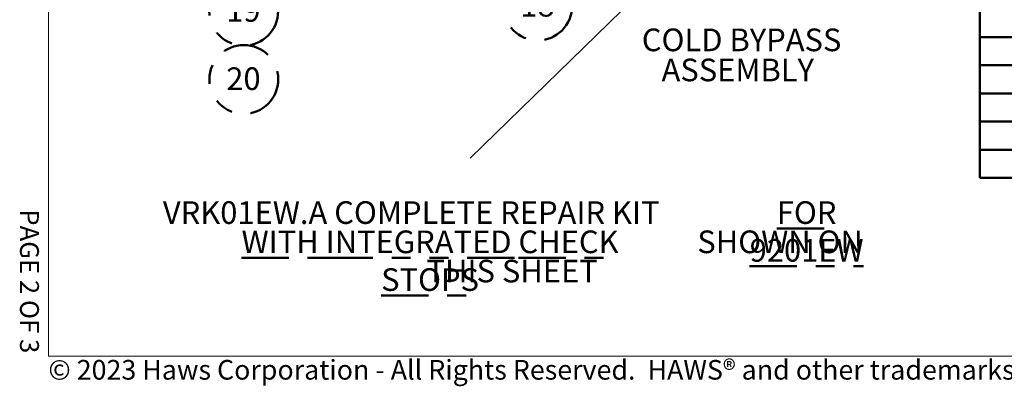
# Model space of a CAD drawing. Units: inches. Extents: x 0.2 to 10.8, y 0.2 to 8.2.
# Drawn here: x 0.2 to 5.4, y 0.2 to 2.2 of the extents above; entities that cross this region are included whole.
import ezdxf

# ---------------------------------------------------------------- set-up
doc = ezdxf.new("R2010")
doc.units = ezdxf.units.IN
doc.header["$MEASUREMENT"] = 0
doc.linetypes.add('PHANTOM', pattern=[0.5, 0.25, -0.05, 0.05, -0.05, 0.05, -0.05])
doc.layers.add('BORDER', color=7, linetype='Continuous', lineweight=35)
doc.layers.add('TXT', color=7, linetype='PHANTOM', lineweight=50)
doc.layers.add('PAGE_NUMBERS', color=7, linetype='Continuous')
doc.styles.add('SLDTEXTSTYLE0', font='ARIAL.TTF', dxfattribs={"width": 0.948})
doc.styles.add('SLDTEXTSTYLE1', font='ARIAL.TTF')
doc.styles.add('SLDTEXTSTYLE3', font='ARIALBD.TTF', dxfattribs={"width": 0.948})

# ---------------------------------------------------------------- blocks, each defined once
blk = doc.blocks.new('SW_TABLEANNOTATION_0')
at = {"layer": 'TXT', "color": 0}
for p, q in [((0, -2.6861), (0, -2.8353)), ((0, -2.8353), (0, -2.9845)), ((0, -2.8353), (0.426, -2.8353)), ((0, -2.9845), (0, -3.1337)), ((0, -2.9845), (0.426, -2.9845)), ((0, -3.1337), (0, -3.2829)), ((0, -3.1337), (0.426, -3.1337)), ((0, -3.2829), (0, -3.4321)), ((0, -3.2829), (0.426, -3.2829)), ((0, -3.4321), (0, -3.5813)), ((0, -3.4321), (0.426, -3.4321)), ((0, -3.5813), (0.426, -3.5813))]:
    blk.add_line(p, q, dxfattribs=at)
blk = doc.blocks.new('SW_NOTE_0_9')
at = {"layer": 'TXT', "color": 0, "char_height": 0.12, "attachment_point": 2, "style": 'SLDTEXTSTYLE3'}
for s, insert in [('VRK01EW.A COMPLETE REPAIR KIT ', (1.4475, 0.1547)), ('\\LFOR 9201EW ', (3.5417, 0.1547)), ('\\LWITH INTEGRATED CHECK STOPS', (1.5474, -0.0003)), (' SHOWN ON ', (3.3827, -0.0003)), ('THIS SHEET', (1.982, -0.1553))]:
    blk.add_mtext(s, dxfattribs=dict(at, insert=insert))
blk = doc.blocks.new('SW_NOTE_0_10')
at = {"layer": 'TXT', "color": 0}
blk.add_circle((-0.1823, 0), 0.1823, dxfattribs=at)
at = {"layer": 'TXT', "color": 0, "insert": (-0.1839, 0.0641), "char_height": 0.12, "attachment_point": 2, "style": 'SLDTEXTSTYLE0'}
blk.add_mtext('19', dxfattribs=at)
blk = doc.blocks.new('SW_NOTE_0_11')
at = {"layer": 'TXT', "color": 0}
blk.add_circle((0.1823, 0), 0.1823, dxfattribs=at)
at = {"layer": 'TXT', "color": 0, "insert": (0.1806, 0.0641), "char_height": 0.12, "attachment_point": 2, "style": 'SLDTEXTSTYLE0'}
blk.add_mtext('18', dxfattribs=at)
blk = doc.blocks.new('SW_NOTE_0_14')
at = {"layer": 'TXT', "color": 0}
blk.add_circle((0.0917, 0.0906), 0.1823, dxfattribs=at)
at = {"layer": 'TXT', "color": 0, "insert": (0.09, 0.1547), "char_height": 0.12, "attachment_point": 2, "style": 'SLDTEXTSTYLE0'}
blk.add_mtext('20', dxfattribs=at)
blk = doc.blocks.new('SW_NOTE_0_30')
at = {"layer": 'TXT', "color": 0, "char_height": 0.12, "attachment_point": 2, "style": 'SLDTEXTSTYLE0'}
for s, insert in [('COLD BYPASS ', (0.5925, 0.1547)), ('ASSEMBLY', (0.5723, -0.0047))]:
    blk.add_mtext(s, dxfattribs=dict(at, insert=insert))

msp = doc.modelspace()

# ---------------------------------------------------------------- linework, layer by layer
at = {"color": 7, "linetype": 'Continuous', "lineweight": 18}
msp.add_line((3.8636, 2.7103), (2.5639, 1.4418), dxfattribs=at)
at = {"layer": 'BORDER', "lineweight": 18}
for p in [(0.3299, 8.1921), (10.6299, 0.3921)]:
    msp.add_line(p, (0.3299, 0.3921), dxfattribs=at)

# ---------------------------------------------------------------- block references
at = {"layer": 'TXT'}
for name, p in [('SW_TABLEANNOTATION_0', (5.2622, 4.9177)), ('SW_NOTE_0_10', (1.5465, 2.22)), ('SW_NOTE_0_11', (2.7385, 2.2474)), ('SW_NOTE_0_30', (3.4082, 1.9733)), ('SW_NOTE_0_14', (1.2726, 1.7677)), ('SW_NOTE_0_9', (0.8035, 1.0581))]:
    msp.add_blockref(name, p, dxfattribs=at)

# ---------------------------------------------------------------- texts
at = {"layer": 'BORDER', "insert": (0.3295, 0.3718), "char_height": 0.1041667, "attachment_point": 1, "style": 'SLDTEXTSTYLE0'}
msp.add_mtext('© 2023 Haws Corporation - All Rights Reserved.  HAWS® and other trademarks used in these materials are the exclusive property of Haws Corporation.', dxfattribs=at)
at = {"layer": 'PAGE_NUMBERS', "insert": (0.2794, 0.407), "char_height": 0.1, "attachment_point": 3, "rotation": 270, "style": 'SLDTEXTSTYLE1'}
msp.add_mtext('PAGE 2 OF 3', dxfattribs=at)

doc.saveas('drawing.dxf')
